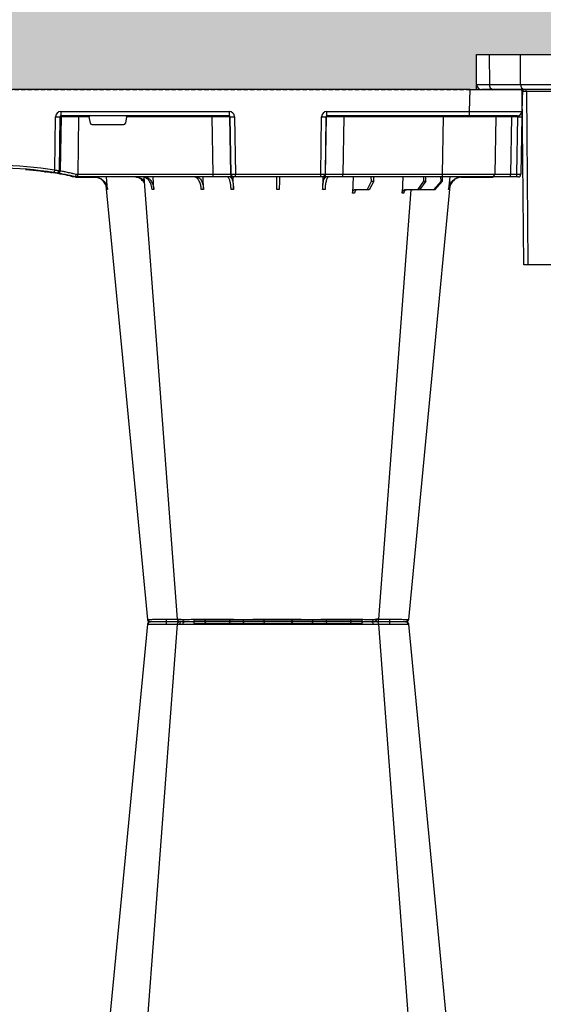
# Model space of a CAD drawing. Units: millimetres. Extents: x 1833 to 20135, y 7678 to 18012.
# Drawn here: x 14924 to 15224, y 8738 to 9302 of the extents above; entities that cross this region are included whole.
import ezdxf

# ---------------------------------------------------------------- set-up
doc = ezdxf.new("R2010")
doc.units = ezdxf.units.MM
doc.linetypes.add('HIDDEN', pattern=[0.375, 0.25, -0.125])
for name, color, linetype in [('Access', 7, 'Continuous'), ('ACO STORM-BRIXX', 7, 'Continuous'), ('Hatching', 7, 'Continuous'), ('MEBRANE LAYER', 5, 'HIDDEN')]:
    doc.layers.add(name, color=color, linetype=linetype)

# ---------------------------------------------------------------- blocks, each defined once
blk = doc.blocks.new('ACO - 1014493 - FRONT')
at = {"layer": 'Access'}
for p, q in [((0.15, 103.4), (0, 120.5)), ((0, 120.5), (652.71, 120.5)), ((7.35, 120.5), (7.5, 103.4)), ((25.34, 103.4), (25.28, 120.5)), ((7.5, 103.4), (25.34, 103.4)), ((649.55, 100.42), (3.16, 100.42)), ((27.16, 0), (26.29, 99.42)), ((64, 99.42), (28.65, 99.42)), ((28.65, 99.42), (29.51, 0)), ((625.55, 0), (27.16, 0))]:
    blk.add_line(p, q, dxfattribs=at)
for centre, radius, start, end in [((3.16, 103.43), 3.01, 180.5, 270), ((10.16, 103.04), 2.68, 172.3243, 258.6762), ((28, 103.04), 2.68, 172.3243, 258.6762), ((25.29, 99.41), 1, 0.5, 90), ((27.76, 99.54), 0.893, 352.3229, 78.6768)]:
    blk.add_arc(centre, radius, start, end, dxfattribs=at)
for centre, major_axis, ratio, start_param, end_param in [((25.25, 103.43), (25.1, 0.03), 0.000434, 3.141596, 3.926963), ((43.1, 103.43), (25.1, 0.01), 0.001047, 3.926994, 4.712361), ((34.33, 99.41), (8.03, -0.01), 0.000452, 2.35623, 3.141597)]:
    blk.add_ellipse(centre, major_axis=major_axis, ratio=ratio, start_param=start_param, end_param=end_param, dxfattribs=at)
blk = doc.blocks.new('StormBrixx Half')
at = {"layer": 'ACO STORM-BRIXX', "color": 0}
for p, q in [((92.24, 306.16), (188.16, 306.16)), ((196.48, 305), (196.48, 305)), ((412.24, 306.16), (508.16, 306.16)), ((516.48, 305), (516.48, 305)), ((516.48, 305), (516.48, 305)), ((65.7, 303.65), (65.43, 303.64)), ((403.77, 303.63), (404.69, 303.62)), ((517.84, 303.61), (517.82, 303.61)), ((534.7, 303.65), (534.97, 303.64)), ((41.82, 50), (42.48, 57.22)), ((46.05, 52.5), (50.41, 57.5)), ((51.11, 57.5), (46.81, 52.5)), ((50.41, 57.5), (51.11, 57.5)), ((51.11, 57.5), (59.11, 57.5)), ((55.53, 52.5), (59.11, 57.5)), ((60.1, 57.5), (56.61, 52.5)), ((59.11, 57.5), (60.1, 57.5)), ((60.1, 57.5), (67.76, 57.5)), ((68.6, 50), (69.15, 59.3)), ((85.4, 52.5), (87.96, 57.5)), ((89.17, 57.5), (86.72, 52.5)), ((87.96, 57.5), (89.17, 57.5)), ((89.17, 57.5), (96.53, 57.5)), ((97.2, 50), (97.51, 59.33)), ((114.56, 50), (114.65, 57.22)), ((165.75, 57.22), (165.85, 49.95)), ((182.96, 57.31), (183.19, 50)), ((211.37, 57.22), (211.8, 50)), ((237.92, 57.22), (238.58, 50)), ((46.05, 52.5), (46.03, 50)), ((46.81, 52.5), (46.05, 52.5)), ((46.81, 52.5), (46.83, 50)), ((55.53, 52.5), (55.51, 50)), ((56.61, 52.5), (55.53, 52.5)), ((56.61, 52.5), (56.63, 50)), ((85.4, 52.5), (85.37, 50)), ((86.72, 52.5), (85.4, 52.5)), ((86.72, 52.5), (86.75, 50)), ((0.47, 15.49), (1.05, 48.53)), ((2.55, 50), (3.46, 50)), ((3.33, 48.53), (2.75, 15.49)), ((6.92, 48.53), (3.33, 48.53)), ((3.46, 50), (7.05, 50)), ((6.34, 15.49), (6.92, 48.53)), ((7.05, 50), (17.55, 50)), ((15.47, 15.49), (16.05, 48.53)), ((35.53, 50.2), (17.55, 50.2)), ((17.55, 50.1), (17.55, 50.2)), ((17.55, 50.1), (24.14, 50.1)), ((17.55, 50), (46.04, 50)), ((25.2, 50.1), (34.97, 50.1)), ((46.04, 48.53), (45.47, 15.49)), ((46.04, 50), (103, 50)), ((46.04, 50), (46.04, 48.53)), ((103, 48.53), (46.04, 48.53)), ((102.47, 15.49), (103, 48.53)), ((103, 50), (114.46, 50)), ((103, 50), (103, 48.53)), ((112.96, 48.53), (112.43, 15.49)), ((112.75, 15.49), (113.28, 48.53)), ((113.28, 48.53), (112.96, 48.53)), ((114.46, 50), (114.77, 50)), ((114.77, 50), (115.77, 50)), ((115.77, 48.53), (115.24, 15.49)), ((115.77, 50), (164.63, 50)), ((115.77, 50), (115.77, 48.53)), ((164.63, 48.53), (115.77, 48.53)), ((164.63, 50), (165.63, 50)), ((164.63, 50), (164.63, 48.53)), ((165.16, 15.49), (164.63, 48.53)), ((165.63, 50), (165.94, 50)), ((165.94, 50), (177.4, 50)), ((167.12, 48.53), (167.65, 15.49)), ((167.44, 48.53), (167.12, 48.53)), ((167.97, 15.49), (167.44, 48.53)), ((177.4, 50), (255.02, 50)), ((177.4, 50), (177.4, 48.53)), ((177.4, 48.53), (177.93, 15.49)), ((255.02, 48.53), (177.4, 48.53)), ((255.08, 50.2), (244.87, 50.2)), ((251.41, 50.1), (248.57, 50.1)), ((254.54, 15.49), (255.02, 48.53)), ((255.02, 50), (256.2, 50)), ((255.02, 50), (255.02, 48.53)), ((255.08, 50.1), (255.08, 50.2)), ((256.2, 50), (256.2, 50)), ((259.06, 49.57), (257.31, 49.95)), ((264.84, 46.45), (264.38, 15.49)), ((265.21, 15.49), (265.66, 46.31)), ((268.12, 46.15), (267.67, 15.49)), ((269.92, 47.41), (269.71, 47.4)), ((270.5, 47.56), (270, 47.46)), ((273.97, 47.07), (273.16, 47.02)), ((281.23, 46.04), (281.87, 46.16)), ((283.14, 46.04), (283.14, 46.05)), ((284.82, 45.91), (285.02, 45.89)), ((226.98, 15.49), (227.63, 19.17)), ((246.79, 20), (228.61, 20)), ((247.77, 19.17), (248.42, 15.49)), ((0.2, 0), (0.42, 12.54)), ((2.75, 15.49), (6.34, 15.49)), ((2.92, 15), (30.41, 15)), ((30.41, 12.54), (30.2, 0)), ((30.41, 15), (112.23, 15)), ((30.41, 15), (30.41, 12.54)), ((112.23, 12.54), (30.41, 12.54)), ((45.47, 15.49), (45.47, 15)), ((45.47, 15.49), (102.47, 15.49)), ((102.47, 15.49), (102.47, 15)), ((112.23, 15), (112.23, 12.54)), ((112.43, 15.49), (112.75, 15.49)), ((167.65, 15.49), (167.97, 15.49)), ((168.17, 15), (264.63, 15)), ((168.17, 12.54), (168.17, 15)), ((264.63, 12.54), (168.17, 12.54)), ((177.93, 15.49), (177.93, 15)), ((177.93, 15.49), (226.98, 15.49)), ((248.42, 15.49), (254.54, 15.49)), ((254.54, 15.49), (254.54, 15)), ((264.38, 15.49), (265.21, 15.49)), ((264.63, 12.54), (264.63, 15)), ((30.2, 0), (0.2, 0)), ((30.2, 0), (292.37, 0))]:
    blk.add_line(p, q, dxfattribs=at)
at = {"layer": 'ACO STORM-BRIXX', "color": 0, "flags": 128}
for points in [[(98.03, 305), (98.16, 304.97), (98.29, 304.89), (98.4, 304.76), (98.51, 304.58), (98.59, 304.37), (98.66, 304.12), (98.7, 303.85), (98.72, 303.57)], [(182.37, 305), (182.24, 304.97), (182.11, 304.89), (182, 304.76), (181.89, 304.58), (181.81, 304.37), (181.74, 304.12), (181.7, 303.85), (181.68, 303.57)], [(418.03, 305), (418.16, 304.97), (418.29, 304.89), (418.4, 304.76), (418.51, 304.58), (418.59, 304.37), (418.66, 304.12), (418.7, 303.85), (418.72, 303.57)], [(502.37, 305), (502.24, 304.97), (502.11, 304.89), (502, 304.76), (501.89, 304.58), (501.81, 304.37), (501.74, 304.12), (501.7, 303.85), (501.68, 303.57)], [(65.32, 303.65), (50.98, 153.75), (41.55, 55.22)], [(82.43, 303.62), (71.14, 153.75), (63.9, 57.5)], [(82.58, 303.61), (82.71, 303.59), (83.72, 303.56), (83.72, 303.56), (83.72, 303.56)], [(217.06, 50.19), (209.26, 153.75), (197.97, 303.61)], [(238.87, 55.03), (229.42, 153.75), (215.08, 303.65)], [(385.32, 303.65), (370.98, 153.75), (361.53, 55.03)], [(402.43, 303.61), (391.14, 153.75), (383.34, 50.19)], [(536.5, 57.5), (529.26, 153.75), (517.97, 303.62)], [(558.85, 55.22), (549.42, 153.75), (535.08, 303.65)], [(16.99, 50), (17.24, 50.07), (17.55, 50.1)], [(255.08, 50.1), (255.36, 50.1), (255.38, 50.1)], [(267.53, 47.84), (269.41, 47.53), (270.61, 47.35)], [(0.42, 12.54), (0.42, 12.6), (0.42, 12.77), (0.43, 13.04), (0.43, 13.4), (0.44, 13.85), (0.45, 14.36), (0.46, 14.91), (0.47, 15.49)]]:
    blk.add_lwpolyline(points, dxfattribs=at)
at = {"layer": 'ACO STORM-BRIXX', "color": 0}
for centre, radius, start, end in [((66.81, 303.5), 1.5, 89.9992, 173.6572), ((66.81, 303.5), 1.5, 89.9994, 173.6468), ((66.81, 303.5), 1.5, 90.0002, 173.6324), ((67.16, 303.53), 1.47, 90.8829, 175.4797), ((84.03, 303.91), 7.98, 172.1733, 182.4972), ((83.92, 303.5), 1.5, 90.0003, 174.5387), ((85.18, 303.59), 1.41, 93.4269, 180.9255), ((86.94, 303.73), 1.29, 100.3061, 183.7806), ((91.04, 306.2), 1.2, 270, 358), ((113.56, 303.5), 1.5, 90.0274, 177.5451), ((121.8, 303.93), 1.59, 137.7628, 190.3671), ((131.11, 303.62), 1.39, 357.7356, 84.9753), ((149.29, 303.62), 1.39, 95.0247, 182.2644), ((158.6, 303.93), 1.59, 349.6325, 42.2387), ((166.84, 303.5), 1.5, 2.4544, 89.9732), ((189.36, 306.2), 1.2, 182, 270), ((193.46, 303.73), 1.29, 356.2187, 79.6946), ((196.48, 303.5), 1.5, 4.5385, 90.0271), ((196.36, 303.91), 7.99, 357.5046, 7.8249), ((213.24, 303.53), 1.47, 4.52, 89.1177), ((213.59, 303.5), 1.5, 6.0995, 89.9995), ((213.59, 303.5), 1.5, 6.0915, 89.9998), ((213.59, 303.5), 1.5, 6.1096, 90.0001), ((386.81, 303.5), 1.5, 90, 173.6465), ((386.81, 303.5), 1.5, 89.9996, 173.6571), ((386.81, 303.5), 1.5, 90.0004, 173.6325), ((387.16, 303.53), 1.47, 90.8823, 175.48), ((404.04, 303.91), 7.99, 172.1751, 182.4954), ((403.92, 303.5), 1.5, 90.0002, 175.3559), ((405.18, 303.59), 1.41, 93.4273, 180.9252), ((406.94, 303.73), 1.29, 100.3054, 183.7813), ((411.04, 306.2), 1.2, 270, 358), ((433.56, 303.5), 1.5, 90.0268, 177.5456), ((441.8, 303.93), 1.59, 137.7613, 190.3675), ((451.11, 303.62), 1.39, 357.7356, 84.9753), ((469.29, 303.62), 1.39, 95.0247, 182.2644), ((478.6, 303.93), 1.59, 349.6329, 42.2372), ((486.84, 303.5), 1.5, 2.4549, 89.9726), ((509.36, 306.2), 1.2, 182, 270), ((513.46, 303.73), 1.29, 356.2194, 79.6939), ((516.48, 303.5), 1.5, 5.131, 89.9998), ((516.37, 303.91), 7.98, 357.5028, 7.8267), ((533.24, 303.53), 1.47, 4.5203, 89.1171), ((533.59, 303.5), 1.5, 6.0918, 89.9998), ((533.59, 303.5), 1.5, 6.0997, 89.9997), ((533.59, 303.5), 1.5, 6.1091, 90.0005), ((2.55, 48.5), 1.5, 90, 179), ((7.63, 48.89), 4.32, 165.0646, 184.7988), ((11.22, 48.89), 4.32, 165.0646, 184.7988), ((17.55, 48.5), 1.5, 90, 179), ((17.55, 48.5), 1.7, 90, 118.0725), ((114.46, 48.5), 1.5, 90.1075, 179.1109), ((114.77, 48.5), 1.5, 90.1075, 179.1109), ((165.63, 48.5), 1.5, 0.8882, 89.8934), ((165.94, 48.5), 1.5, 0.8885, 89.8931), ((255.08, 40), 10.2, 83.559, 90), ((300.2, 241.1), 195.9, 257.9965, 261.289), ((266.33, 46.43), 1.49, 80.6694, 179.1917), ((298.72, 241.13), 197.6, 260.1257, 260.3675), ((267.15, 46.29), 1.49, 80.908, 179.198), ((300.2, 241.1), 196.1, 260.1257, 260.3675), ((395.67, 25.53), 129.2, 170.1643, 170.818), ((300.2, 241.13), 197.6, 260.6563, 279.3437), ((300.2, 241.1), 196.1, 260.6563, 279.3437), ((300.2, 241.1), 195.8, 261.2768, 261.4259), ((300.2, 241.1), 195.8, 261.4259, 262.3008), ((300.2, 241.1), 195.8, 264.6285, 265.4979), ((2.92, 12.5), 2.5, 90, 179), ((1.61, -19.06), 34.57, 88.1085, 91.8915), ((4.91, 15.37), 1.44, 345.0654, 4.798), ((14.97, 15.5), 0.5, 270, 359), ((111.94, 15.5), 0.499, 270.1063, 359.1134), ((113.99, -27.84), 43.35, 88.3543, 91.6457), ((166.41, -27.84), 43.35, 88.3543, 91.6457), ((168.47, 15.5), 0.499, 180.8901, 269.892), ((263.89, 15.5), 0.496, 270.4319, 359.4455), ((266.44, -35.69), 51.2, 88.6225, 91.3775)]:
    blk.add_arc(centre, radius, start, end, dxfattribs=at)
for centre, major_axis, ratio, start_param, end_param in [((3.55, 48.5), (2.5, -0.03), 0.009594, 1.658275, 3.141526), ((6.05, 48.5), (10, 0.03), 0.002398, 6.283137, 7.766388), ((46.05, 48.5), (30, -0.03), 0.000872, 1.571086, 3.141578), ((103, 48.5), (10, 0.02), 0.002617, 0.087218, 1.570469), ((115.77, 48.5), (2.5, -0.02), 0.01047, 1.571008, 3.054259), ((164.63, 48.5), (2.5, 0.02), 0.01047, 0.087333, 1.570584), ((177.4, 48.5), (10, -0.02), 0.002617, 1.571124, 3.054374), ((255.02, 48.5), (10, 0.02), 0.002617, 1.482666, 1.570497), ((228.62, 19), (0.986, -0.189), 0.995902, 1.761339, 3.157602), ((246.78, 19), (0.986, 0.189), 0.995902, 6.267176, 7.663439), ((30.42, 12.5), (30, -0.04), 0.001454, 1.571078, 3.141569), ((2.97, 15.5), (0.064, 0.499), 0.429975, 1.643608, 3.196951), ((5.47, 15.5), (10, -0.01), 0.000799, 4.799921, 6.283172), ((45.48, 15.5), (30, 0.01), 0.000291, 3.141587, 4.712079), ((102.47, 15.5), (10, -0.01), 0.000872, 4.712655, 6.195906), ((112.23, 15.54), (2.96, -0.57), 0.995902, 4.902931, 6.456274), ((112.23, 15.5), (0.518, -0.055), 0.958814, 4.822165, 6.375508), ((168.17, 15.54), (2.96, 0.57), 0.995902, 2.968504, 4.521847), ((168.17, 15.5), (0.518, 0.055), 0.958814, 3.04927, 4.602613), ((177.93, 15.5), (10, 0.01), 0.000872, 3.228872, 4.712123), ((227.03, 15.5), (0.089, 0.5), 0.084812, 1.603372, 3.156715), ((248.37, 15.5), (-0.089, 0.5), 0.084812, 3.12647, 4.679813), ((254.53, 15.5), (10, -0.01), 0.000872, 4.712632, 6.10864), ((264.62, 15.54), (3.03, -0.3), 0.984511, 4.811616, 6.364959), ((264.62, 15.5), (0.584, -0.029), 0.854987, 4.77122, 6.324563)]:
    blk.add_ellipse(centre, major_axis=major_axis, ratio=ratio, start_param=start_param, end_param=end_param, dxfattribs=at)
for points, knots in [([(67.14, 305), (67.32, 305), (67.84, 305), (69.52, 305), (71.89, 305), (74.2, 305), (75.48, 305), (76.13, 305)], [0, 0, 0, 0, 0.144538, 0.40644, 0.684229, 0.841954, 1, 1, 1, 1]), ([(76.13, 305), (77.15, 305), (79.36, 305), (82.07, 305), (83.25, 305), (83.69, 305)], [0, 0, 0, 0, 0.354442, 0.761788, 1, 1, 1, 1]), ([(84.04, 305), (84.01, 305), (83.88, 305), (84.71, 305), (86.05, 305), (86.71, 305)], [0, 0, 0, 0, 0.139689, 0.569846, 1, 1, 1, 1]), ([(86.71, 305), (87.15, 305), (88.39, 305), (91, 305), (93.88, 305), (96.27, 305), (97.44, 305), (98.03, 305)], [0, 0, 0, 0, 0.144538, 0.406441, 0.684229, 0.841954, 1, 1, 1, 1]), ([(98.03, 305), (98.99, 305), (101.06, 305), (104.57, 305), (108.02, 305), (110.91, 305), (112.58, 305), (113.37, 305), (113.5, 305), (113.56, 305)], [0, 0, 0, 0, 0.146255, 0.314338, 0.482174, 0.650338, 0.818576, 0.909288, 1, 1, 1, 1]), ([(113.56, 305), (113.65, 305), (113.85, 305), (115.28, 305), (117.6, 305), (119.61, 305), (120.62, 305)], [0, 0, 0, 0, 0.213315, 0.475505, 0.737753, 1, 1, 1, 1]), ([(120.62, 305), (121.2, 305), (122.82, 305), (125.66, 305), (128.29, 305), (130.12, 305), (130.86, 305), (131.23, 305)], [0, 0, 0, 0, 0.1445376, 0.40644, 0.6842267, 0.8419548, 1, 1, 1, 1]), ([(131.23, 305), (131.72, 305), (132.28, 305), (133.26, 305), (133.61, 305), (134.33, 305), (134.7, 305), (135.48, 305), (135.88, 305), (136.72, 305), (137.14, 305), (138, 305), (138.43, 305), (139.31, 305), (139.76, 305), (141.1, 305), (141.98, 305), (143.27, 305), (143.7, 305), (144.53, 305), (144.93, 305), (145.7, 305), (146.08, 305), (146.8, 305), (147.15, 305), (148.12, 305), (148.68, 305), (149.17, 305)], [0, 0, 0, 0, 0.125, 0.125, 0.1875, 0.1875, 0.25, 0.25, 0.3125, 0.3125, 0.375, 0.375, 0.4375, 0.4375, 0.5, 0.5, 0.625, 0.625, 0.6875, 0.6875, 0.75, 0.75, 0.8125, 0.8125, 0.875, 0.875, 1, 1, 1, 1]), ([(149.17, 305), (149.68, 305), (150.82, 305), (153.42, 305), (156.59, 305), (158.71, 305), (159.78, 305)], [0, 0, 0, 0, 0.21331, 0.475503, 0.737752, 1, 1, 1, 1]), ([(159.78, 305), (160.34, 305), (161.91, 305), (164.22, 305), (165.88, 305), (166.66, 305), (166.78, 305), (166.84, 305)], [0, 0, 0, 0, 0.144537, 0.406439, 0.684232, 0.841956, 1, 1, 1, 1]), ([(166.84, 305), (166.98, 305), (167.27, 305), (169.02, 305), (171.72, 305), (175.09, 305), (178.16, 305), (180.61, 305), (181.78, 305), (182.37, 305)], [0, 0, 0, 0, 0.146255, 0.31434, 0.482176, 0.650339, 0.818576, 0.909288, 1, 1, 1, 1]), ([(182.37, 305), (183.17, 305), (184.95, 305), (188.02, 305), (191.19, 305), (192.85, 305), (193.69, 305)], [0, 0, 0, 0, 0.213311, 0.475504, 0.737753, 1, 1, 1, 1]), ([(193.69, 305), (194.08, 305), (195.17, 305), (196.31, 305), (196.34, 305), (196.36, 305)], [0, 0, 0, 0, 0.236281, 0.66443, 1, 1, 1, 1]), ([(196.78, 305), (197.02, 305), (197.95, 305), (200.01, 305), (202.35, 305), (203.63, 305), (204.27, 305)], [0, 0, 0, 0, 0.143204, 0.555446, 0.777723, 1, 1, 1, 1]), ([(204.27, 305), (205.14, 305), (207.08, 305), (209.8, 305), (212.13, 305), (212.88, 305), (213.26, 305)], [0, 0, 0, 0, 0.213311, 0.475504, 0.737752, 1, 1, 1, 1]), ([(396.13, 305), (395.26, 305), (393.32, 305), (390.6, 305), (388.27, 305), (387.52, 305), (387.14, 305)], [0, 0, 0, 0, 0.213311, 0.475504, 0.737752, 1, 1, 1, 1]), ([(403.67, 305), (403.42, 305), (402.47, 305), (400.39, 305), (398.05, 305), (396.77, 305), (396.13, 305)], [0, 0, 0, 0, 0.150626, 0.559297, 0.779648, 1, 1, 1, 1]), ([(406.71, 305), (406.32, 305), (405.23, 305), (404.09, 305), (404.06, 305), (404.04, 305)], [0, 0, 0, 0, 0.236281, 0.66443, 1, 1, 1, 1]), ([(418.03, 305), (417.23, 305), (415.45, 305), (412.38, 305), (409.21, 305), (407.55, 305), (406.71, 305)], [0, 0, 0, 0, 0.213311, 0.475504, 0.737753, 1, 1, 1, 1]), ([(433.56, 305), (433.42, 305), (433.13, 305), (431.38, 305), (428.68, 305), (425.31, 305), (422.24, 305), (419.79, 305), (418.62, 305), (418.03, 305)], [0, 0, 0, 0, 0.146255, 0.31434, 0.482176, 0.650339, 0.818576, 0.909288, 1, 1, 1, 1]), ([(440.62, 305), (440.06, 305), (438.49, 305), (436.18, 305), (434.52, 305), (433.74, 305), (433.62, 305), (433.56, 305)], [0, 0, 0, 0, 0.144537, 0.406439, 0.684232, 0.841956, 1, 1, 1, 1]), ([(451.23, 305), (450.72, 305), (449.58, 305), (446.98, 305), (443.81, 305), (441.69, 305), (440.62, 305)], [0, 0, 0, 0, 0.21331, 0.475503, 0.737752, 1, 1, 1, 1]), ([(469.17, 305), (468.68, 305), (468.12, 305), (467.14, 305), (466.79, 305), (466.07, 305), (465.7, 305), (464.92, 305), (464.52, 305), (463.68, 305), (463.26, 305), (462.4, 305), (461.97, 305), (461.09, 305), (460.64, 305), (459.3, 305), (458.42, 305), (457.13, 305), (456.7, 305), (455.87, 305), (455.47, 305), (454.7, 305), (454.32, 305), (453.6, 305), (453.25, 305), (452.28, 305), (451.72, 305), (451.23, 305)], [0, 0, 0, 0, 0.125, 0.125, 0.1875, 0.1875, 0.25, 0.25, 0.3125, 0.3125, 0.375, 0.375, 0.4375, 0.4375, 0.5, 0.5, 0.625, 0.625, 0.6875, 0.6875, 0.75, 0.75, 0.8125, 0.8125, 0.875, 0.875, 1, 1, 1, 1]), ([(479.78, 305), (479.2, 305), (477.58, 305), (474.74, 305), (472.11, 305), (470.28, 305), (469.54, 305), (469.17, 305)], [0, 0, 0, 0, 0.1445376, 0.40644, 0.6842267, 0.8419548, 1, 1, 1, 1]), ([(486.84, 305), (486.75, 305), (486.55, 305), (485.12, 305), (482.8, 305), (480.79, 305), (479.78, 305)], [0, 0, 0, 0, 0.213315, 0.475505, 0.737753, 1, 1, 1, 1]), ([(502.37, 305), (501.41, 305), (499.34, 305), (495.83, 305), (492.38, 305), (489.49, 305), (487.82, 305), (487.03, 305), (486.9, 305), (486.84, 305)], [0, 0, 0, 0, 0.146255, 0.314338, 0.482174, 0.650338, 0.818576, 0.909288, 1, 1, 1, 1]), ([(513.69, 305), (513.25, 305), (512.01, 305), (509.4, 305), (506.52, 305), (504.13, 305), (502.96, 305), (502.37, 305)], [0, 0, 0, 0, 0.144538, 0.406441, 0.684229, 0.841954, 1, 1, 1, 1]), ([(516.36, 305), (516.39, 305), (516.52, 305), (515.69, 305), (514.35, 305), (513.69, 305)], [0, 0, 0, 0, 0.139689, 0.569846, 1, 1, 1, 1]), ([(524.27, 305), (523.25, 305), (521.04, 305), (518.33, 305), (517.15, 305), (516.71, 305)], [0, 0, 0, 0, 0.354442, 0.761788, 1, 1, 1, 1]), ([(533.26, 305), (533.08, 305), (532.56, 305), (530.88, 305), (528.51, 305), (526.2, 305), (524.92, 305), (524.27, 305)], [0, 0, 0, 0, 0.144538, 0.40644, 0.684229, 0.841954, 1, 1, 1, 1]), ([(75.96, 303.56), (75.96, 303.56), (75.25, 303.56), (73.81, 303.59), (71.82, 303.6), (70.02, 303.62), (68.07, 303.64), (66.51, 303.65), (65.91, 303.65), (65.7, 303.65)], [0, 0, 0, 0, 0.000004, 0.151667, 0.309388, 0.447672, 0.590482, 0.854376, 1, 1, 1, 1]), ([(76.06, 303.57), (76.03, 303.56), (76, 303.56), (75.96, 303.56), (75.96, 303.56)], [0, 0, 0, 0, 0.999376, 1, 1, 1, 1]), ([(82.55, 303.63), (82.18, 303.62), (81.16, 303.62), (78.84, 303.6), (76.94, 303.58), (76.06, 303.57)], [0, 0, 0, 0, 0.237239, 0.645148, 1, 1, 1, 1]), ([(85.66, 303.65), (84.88, 303.65), (83.33, 303.64), (82.36, 303.63), (82.53, 303.61), (82.58, 303.61)], [0, 0, 0, 0, 0.417129, 0.834315, 1, 1, 1, 1]), ([(84.67, 303.61), (84.69, 303.61), (84.72, 303.63), (84.1, 303.63), (83.77, 303.63)], [0, 0, 0, 0, 0.471464, 1, 1, 1, 1]), ([(98.64, 303.56), (98.64, 303.56), (97.91, 303.56), (96.69, 303.59), (94.56, 303.6), (92.53, 303.62), (90.01, 303.64), (87.6, 303.65), (86.17, 303.65), (85.66, 303.65)], [0, 0, 0, 0, 0.000004, 0.154687, 0.309372, 0.449917, 0.590462, 0.854369, 1, 1, 1, 1]), ([(98.72, 303.57), (98.69, 303.56), (98.66, 303.56), (98.64, 303.56), (98.64, 303.56)], [0, 0, 0, 0, 0.999118, 1, 1, 1, 1]), ([(112.06, 303.57), (111.9, 303.58), (111.58, 303.6), (109.77, 303.63), (107.31, 303.63), (104.34, 303.62), (101.33, 303.6), (99.55, 303.58), (98.72, 303.57)], [0, 0, 0, 0, 0.180821, 0.349194, 0.517457, 0.685431, 0.853656, 1, 1, 1, 1]), ([(112.07, 303.56), (112.07, 303.56), (112.07, 303.56), (112.07, 303.56), (112.06, 303.57)], [0, 0, 0, 0, 0.000624, 1, 1, 1, 1]), ([(120.24, 303.65), (119.07, 303.65), (116.74, 303.64), (114.04, 303.62), (112.49, 303.6), (112.07, 303.56), (112.07, 303.56), (112.07, 303.56)], [0, 0, 0, 0, 0.2645701, 0.5291776, 0.7937831, 0.9999957, 1, 1, 1, 1]), ([(132.45, 303.56), (132.45, 303.56), (131.72, 303.56), (131.33, 303.59), (129.54, 303.6), (127.82, 303.62), (125.4, 303.64), (122.78, 303.65), (120.9, 303.65), (120.24, 303.65)], [0, 0, 0, 0, 0.000002, 0.154688, 0.309372, 0.449917, 0.590462, 0.854369, 1, 1, 1, 1]), ([(132.5, 303.57), (132.48, 303.56), (132.46, 303.56), (132.45, 303.56), (132.45, 303.56)], [0, 0, 0, 0, 0.999303, 1, 1, 1, 1]), ([(147.9, 303.57), (147.49, 303.57), (147, 303.58), (146.17, 303.6), (145.88, 303.6), (145.25, 303.61), (144.93, 303.61), (144.26, 303.61), (143.92, 303.62), (143.21, 303.62), (142.84, 303.62), (141.73, 303.63), (140.97, 303.63), (139.82, 303.63), (139.44, 303.63), (138.68, 303.63), (138.31, 303.63), (137.57, 303.62), (137.21, 303.62), (136.49, 303.62), (136.14, 303.61), (135.48, 303.61), (135.16, 303.61), (134.54, 303.6), (134.24, 303.6), (133.4, 303.58), (132.91, 303.57), (132.5, 303.57)], [0, 0, 0, 0, 0.125, 0.125, 0.1875, 0.1875, 0.25, 0.25, 0.3125, 0.3125, 0.375, 0.375, 0.5, 0.5, 0.5625, 0.5625, 0.625, 0.625, 0.6875, 0.6875, 0.75, 0.75, 0.8125, 0.8125, 0.875, 0.875, 1, 1, 1, 1]), ([(147.95, 303.56), (147.95, 303.56), (147.94, 303.56), (147.92, 303.56), (147.9, 303.57)], [0, 0, 0, 0, 0.000779, 1, 1, 1, 1]), ([(160.16, 303.65), (158.93, 303.65), (156.46, 303.64), (152.88, 303.62), (149.61, 303.6), (148.92, 303.56), (147.95, 303.56), (147.95, 303.56)], [0, 0, 0, 0, 0.26457, 0.529179, 0.793783, 0.999998, 1, 1, 1, 1]), ([(168.33, 303.56), (168.33, 303.56), (168.16, 303.56), (168.18, 303.59), (167.41, 303.6), (166.42, 303.62), (164.77, 303.64), (162.63, 303.65), (160.81, 303.65), (160.16, 303.65)], [0, 0, 0, 0, 0.000004, 0.154689, 0.309372, 0.449917, 0.590464, 0.854369, 1, 1, 1, 1]), ([(168.34, 303.57), (168.33, 303.56), (168.33, 303.56), (168.33, 303.56), (168.33, 303.56)], [0, 0, 0, 0, 0.999376, 1, 1, 1, 1]), ([(181.68, 303.57), (180.64, 303.58), (178.65, 303.6), (175.41, 303.63), (172.52, 303.63), (170.2, 303.62), (168.7, 303.6), (168.45, 303.58), (168.34, 303.57)], [0, 0, 0, 0, 0.180822, 0.349195, 0.517458, 0.685432, 0.853654, 1, 1, 1, 1]), ([(181.76, 303.56), (181.76, 303.56), (181.74, 303.56), (181.71, 303.56), (181.68, 303.57)], [0, 0, 0, 0, 0.000829, 1, 1, 1, 1]), ([(194.74, 303.65), (193.78, 303.65), (191.85, 303.64), (188.2, 303.62), (184.63, 303.6), (182.73, 303.56), (181.76, 303.56), (181.76, 303.56)], [0, 0, 0, 0, 0.264569, 0.529179, 0.793783, 0.999996, 1, 1, 1, 1]), ([(197.93, 303.61), (197.94, 303.61), (197.97, 303.62), (197.53, 303.64), (196.48, 303.65), (195.2, 303.65), (194.74, 303.65)], [0, 0, 0, 0, 0.117595, 0.345753, 0.767351, 1, 1, 1, 1]), ([(204.34, 303.57), (203.24, 303.58), (201.11, 303.6), (198.44, 303.63), (196.47, 303.63), (195.96, 303.62), (195.71, 303.62)], [0, 0, 0, 0, 0.263808, 0.509454, 0.754938, 1, 1, 1, 1]), ([(204.44, 303.56), (204.44, 303.56), (204.4, 303.56), (204.37, 303.56), (204.34, 303.57)], [0, 0, 0, 0, 0.000624, 1, 1, 1, 1]), ([(214.7, 303.65), (214.27, 303.65), (213.39, 303.64), (210.7, 303.62), (207.59, 303.6), (205.4, 303.56), (204.44, 303.56), (204.44, 303.56)], [0, 0, 0, 0, 0.264568, 0.529178, 0.793782, 0.999996, 1, 1, 1, 1]), ([(214.97, 303.64), (215.01, 303.64), (215.13, 303.65), (214.88, 303.65), (214.7, 303.65)], [0, 0, 0, 0, 0.291765, 1, 1, 1, 1]), ([(385.43, 303.64), (385.39, 303.64), (385.27, 303.65), (385.52, 303.65), (385.7, 303.65)], [0, 0, 0, 0, 0.291765, 1, 1, 1, 1]), ([(385.7, 303.65), (386.13, 303.65), (387.01, 303.64), (389.7, 303.62), (392.81, 303.6), (395, 303.56), (395.96, 303.56), (395.96, 303.56)], [0, 0, 0, 0, 0.264568, 0.529178, 0.793782, 0.999996, 1, 1, 1, 1]), ([(395.96, 303.56), (395.96, 303.56), (396, 303.56), (396.03, 303.56), (396.06, 303.57)], [0, 0, 0, 0, 0.000624, 1, 1, 1, 1]), ([(396.06, 303.57), (397.15, 303.58), (399.25, 303.6), (401.47, 303.62), (402.25, 303.62), (402.44, 303.62)], [0, 0, 0, 0, 0.449775, 0.868586, 1, 1, 1, 1]), ([(402.47, 303.61), (402.46, 303.61), (402.43, 303.62), (402.87, 303.64), (403.92, 303.65), (405.2, 303.65), (405.66, 303.65)], [0, 0, 0, 0, 0.117595, 0.345753, 0.767351, 1, 1, 1, 1]), ([(405.66, 303.65), (406.62, 303.65), (408.55, 303.64), (412.2, 303.62), (415.77, 303.6), (417.67, 303.56), (418.64, 303.56), (418.64, 303.56)], [0, 0, 0, 0, 0.264569, 0.529179, 0.793783, 0.999996, 1, 1, 1, 1]), ([(418.64, 303.56), (418.64, 303.56), (418.66, 303.56), (418.69, 303.56), (418.72, 303.57)], [0, 0, 0, 0, 0.000829, 1, 1, 1, 1]), ([(418.72, 303.57), (419.76, 303.58), (421.75, 303.6), (424.99, 303.63), (427.88, 303.63), (430.2, 303.62), (431.7, 303.6), (431.95, 303.58), (432.06, 303.57)], [0, 0, 0, 0, 0.180822, 0.349195, 0.517458, 0.685432, 0.853654, 1, 1, 1, 1]), ([(432.06, 303.57), (432.07, 303.56), (432.07, 303.56), (432.07, 303.56), (432.07, 303.56)], [0, 0, 0, 0, 0.999376, 1, 1, 1, 1]), ([(432.07, 303.56), (432.07, 303.56), (432.24, 303.56), (432.22, 303.59), (432.99, 303.6), (433.98, 303.62), (435.63, 303.64), (437.77, 303.65), (439.59, 303.65), (440.24, 303.65)], [0, 0, 0, 0, 0.000004, 0.154689, 0.309372, 0.449917, 0.590464, 0.854369, 1, 1, 1, 1]), ([(440.24, 303.65), (441.47, 303.65), (443.94, 303.64), (447.52, 303.62), (450.79, 303.6), (451.48, 303.56), (452.45, 303.56), (452.45, 303.56)], [0, 0, 0, 0, 0.26457, 0.529179, 0.793783, 0.999998, 1, 1, 1, 1]), ([(452.45, 303.56), (452.45, 303.56), (452.46, 303.56), (452.48, 303.56), (452.5, 303.57)], [0, 0, 0, 0, 0.000779, 1, 1, 1, 1]), ([(452.5, 303.57), (452.91, 303.57), (453.4, 303.58), (454.23, 303.6), (454.52, 303.6), (455.15, 303.61), (455.47, 303.61), (456.14, 303.61), (456.48, 303.62), (457.19, 303.62), (457.56, 303.62), (458.67, 303.63), (459.43, 303.63), (460.58, 303.63), (460.96, 303.63), (461.72, 303.63), (462.09, 303.63), (462.83, 303.62), (463.19, 303.62), (463.91, 303.62), (464.26, 303.61), (464.92, 303.61), (465.24, 303.61), (465.86, 303.6), (466.16, 303.6), (467, 303.58), (467.49, 303.57), (467.9, 303.57)], [0, 0, 0, 0, 0.125, 0.125, 0.1875, 0.1875, 0.25, 0.25, 0.3125, 0.3125, 0.375, 0.375, 0.5, 0.5, 0.5625, 0.5625, 0.625, 0.625, 0.6875, 0.6875, 0.75, 0.75, 0.8125, 0.8125, 0.875, 0.875, 1, 1, 1, 1]), ([(467.9, 303.57), (467.92, 303.56), (467.94, 303.56), (467.95, 303.56), (467.95, 303.56)], [0, 0, 0, 0, 0.999303, 1, 1, 1, 1]), ([(467.95, 303.56), (467.95, 303.56), (468.68, 303.56), (469.07, 303.59), (470.86, 303.6), (472.58, 303.62), (475, 303.64), (477.62, 303.65), (479.5, 303.65), (480.16, 303.65)], [0, 0, 0, 0, 0.000002, 0.154688, 0.309372, 0.449917, 0.590462, 0.854369, 1, 1, 1, 1]), ([(480.16, 303.65), (481.33, 303.65), (483.66, 303.64), (486.36, 303.62), (487.91, 303.6), (488.33, 303.56), (488.33, 303.56), (488.33, 303.56)], [0, 0, 0, 0, 0.2645701, 0.5291776, 0.7937831, 0.9999957, 1, 1, 1, 1]), ([(488.33, 303.56), (488.33, 303.56), (488.33, 303.56), (488.33, 303.56), (488.34, 303.57)], [0, 0, 0, 0, 0.000624, 1, 1, 1, 1]), ([(488.34, 303.57), (488.5, 303.58), (488.82, 303.6), (490.63, 303.63), (493.09, 303.63), (496.06, 303.62), (499.07, 303.6), (500.85, 303.58), (501.68, 303.57)], [0, 0, 0, 0, 0.180821, 0.349194, 0.517457, 0.685431, 0.853656, 1, 1, 1, 1]), ([(501.68, 303.57), (501.71, 303.56), (501.74, 303.56), (501.76, 303.56), (501.76, 303.56)], [0, 0, 0, 0, 0.999118, 1, 1, 1, 1]), ([(501.76, 303.56), (501.76, 303.56), (502.49, 303.56), (503.71, 303.59), (505.84, 303.6), (507.87, 303.62), (510.39, 303.64), (512.8, 303.65), (514.23, 303.65), (514.74, 303.65)], [0, 0, 0, 0, 0.000004, 0.154687, 0.309372, 0.449917, 0.590462, 0.854369, 1, 1, 1, 1]), ([(514.74, 303.65), (515.52, 303.65), (517.06, 303.64), (518.02, 303.63), (517.87, 303.61), (517.84, 303.61)], [0, 0, 0, 0, 0.43004, 0.86014, 1, 1, 1, 1]), ([(515.73, 303.61), (515.73, 303.61), (515.72, 303.63), (516.87, 303.63), (518.92, 303.62), (521.54, 303.6), (523.45, 303.58), (524.34, 303.57)], [0, 0, 0, 0, 0.136308, 0.359612, 0.582532, 0.805785, 1, 1, 1, 1]), ([(524.34, 303.57), (524.37, 303.56), (524.4, 303.56), (524.44, 303.56), (524.44, 303.56)], [0, 0, 0, 0, 0.999376, 1, 1, 1, 1]), ([(524.44, 303.56), (524.44, 303.56), (525.15, 303.56), (526.59, 303.59), (528.58, 303.6), (530.38, 303.62), (532.33, 303.64), (533.89, 303.65), (534.49, 303.65), (534.7, 303.65)], [0, 0, 0, 0, 0.000004, 0.151667, 0.309388, 0.447672, 0.590482, 0.854376, 1, 1, 1, 1]), ([(34.4, 50), (35.27, 50.09), (37.01, 50.27), (39.33, 51.65), (41.09, 53.68), (41.91, 55.68), (42.07, 56.89), (42.12, 57.22)], [0, 0, 0, 0, 0.229117, 0.458237, 0.687273, 0.916121, 1, 1, 1, 1]), ([(42.48, 57.22), (42.31, 56.33), (41.98, 54.56), (40.44, 52.31), (38.32, 50.71), (36.32, 50.06), (35.13, 50.01), (34.81, 50)], [0, 0, 0, 0, 0.228698, 0.4573946, 0.6861607, 0.9151205, 1, 1, 1, 1]), ([(42.12, 57.22), (42.17, 57.22), (42.27, 57.22), (42.41, 57.22), (42.48, 57.22)], [0, 0, 0, 0, 0.499999, 1, 1, 1, 1]), ([(63.16, 57.5), (63.36, 57.51), (63.63, 57.53), (63.85, 57.68), (63.91, 57.72)], [0, 0, 0, 0, 0.750179, 1, 1, 1, 1]), ([(66.77, 57.5), (66.95, 57.5), (67.12, 57.55), (67.36, 57.68), (67.44, 57.73), (67.59, 57.86), (67.66, 57.94), (67.79, 58.1), (67.85, 58.19), (67.96, 58.38), (68.01, 58.49), (68.13, 58.82), (68.18, 59.06), (68.2, 59.3)], [0, 0, 0, 0, 0.25, 0.25, 0.375, 0.375, 0.5, 0.5, 0.625, 0.625, 0.75, 0.75, 1, 1, 1, 1]), ([(69.15, 59.3), (69.12, 59.08), (69.07, 58.64), (68.79, 58.08), (68.4, 57.68), (68.04, 57.51), (67.82, 57.5), (67.76, 57.5)], [0, 0, 0, 0, 0.228703, 0.457397, 0.686147, 0.915079, 1, 1, 1, 1]), ([(68.2, 59.3), (68.35, 59.3), (68.66, 59.3), (68.99, 59.3), (69.15, 59.3)], [0, 0, 0, 0, 0.4987845, 1, 1, 1, 1]), ([(95.32, 57.5), (95.43, 57.52), (95.66, 57.57), (95.96, 57.91), (96.2, 58.42), (96.31, 58.93), (96.33, 59.24), (96.34, 59.33)], [0, 0, 0, 0, 0.227966, 0.455953, 0.683642, 0.910807, 1, 1, 1, 1]), ([(97.51, 59.33), (97.5, 59.08), (97.47, 58.84), (97.39, 58.5), (97.36, 58.4), (97.29, 58.2), (97.25, 58.11), (97.16, 57.94), (97.11, 57.87), (97, 57.74), (96.95, 57.68), (96.78, 57.55), (96.65, 57.5), (96.53, 57.5)], [0, 0, 0, 0, 0.25, 0.25, 0.375, 0.375, 0.5, 0.5, 0.625, 0.625, 0.75, 0.75, 1, 1, 1, 1]), ([(111.14, 50), (111.37, 50.09), (111.84, 50.27), (112.48, 51.65), (112.97, 53.68), (113.21, 55.68), (113.27, 56.89), (113.29, 57.22)], [0, 0, 0, 0, 0.229118, 0.458237, 0.687272, 0.91612, 1, 1, 1, 1]), ([(114.65, 57.22), (114.61, 56.33), (114.54, 54.56), (114.16, 52.31), (113.61, 50.71), (113.08, 50.06), (112.76, 50.01), (112.68, 50)], [0, 0, 0, 0, 0.228697, 0.457393, 0.686158, 0.915119, 1, 1, 1, 1]), ([(113.29, 57.22), (113.51, 57.22), (113.96, 57.22), (114.42, 57.22), (114.65, 57.22)], [0, 0, 0, 0, 0.499999, 1, 1, 1, 1]), ([(139.4, 50), (139.4, 50), (139.4, 50.04), (139.4, 50.18), (139.41, 50.23), (139.41, 50.36), (139.41, 50.44), (139.41, 50.71), (139.41, 50.93), (139.42, 51.31), (139.42, 51.45), (139.43, 51.75), (139.43, 51.91), (139.43, 52.42), (139.44, 52.78), (139.45, 53.57), (139.45, 54), (139.47, 54.89), (139.47, 55.35), (139.48, 56.31), (139.49, 56.81), (139.5, 57.31)], [0, 0, 0, 0, 0.125, 0.125, 0.1875, 0.1875, 0.25, 0.25, 0.375, 0.375, 0.4375, 0.4375, 0.5, 0.5, 0.625, 0.625, 0.75, 0.75, 0.875, 0.875, 1, 1, 1, 1]), ([(140.9, 57.31), (140.91, 56.81), (140.91, 56.32), (140.92, 55.61), (140.93, 55.37), (140.93, 54.91), (140.94, 54.68), (140.95, 54), (140.95, 53.58), (140.96, 52.99), (140.96, 52.8), (140.97, 52.43), (140.97, 52.25), (140.97, 51.75), (140.98, 51.45), (140.99, 50.93), (140.99, 50.71), (140.99, 50.36), (140.99, 50.22), (141, 50.09), (141, 50.06), (141, 50.01), (141, 50), (141, 50)], [0, 0, 0, 0, 0.125, 0.125, 0.1875, 0.1875, 0.25, 0.25, 0.375, 0.375, 0.4375, 0.4375, 0.5, 0.5, 0.625, 0.625, 0.75, 0.75, 0.875, 0.875, 0.9375, 0.9375, 1, 1, 1, 1]), ([(167.72, 50), (167.49, 50.09), (167.03, 50.27), (166.42, 51.65), (165.98, 53.68), (165.79, 55.68), (165.76, 56.89), (165.75, 57.22)], [0, 0, 0, 0, 0.229117, 0.458239, 0.687273, 0.916121, 1, 1, 1, 1]), ([(165.75, 57.22), (165.98, 57.22), (166.44, 57.22), (166.89, 57.22), (167.11, 57.22)], [0, 0, 0, 0, 0.499996, 1, 1, 1, 1]), ([(167.11, 57.22), (167.17, 56.33), (167.28, 54.56), (167.73, 52.31), (168.31, 50.71), (168.86, 50.06), (169.18, 50.01), (169.26, 50)], [0, 0, 0, 0, 0.228697, 0.457394, 0.686161, 0.915119, 1, 1, 1, 1]), ([(186.9, 50), (186.44, 50.09), (185.51, 50.27), (184.3, 51.7), (183.42, 53.78), (183.03, 55.79), (182.97, 57), (182.96, 57.31)], [0, 0, 0, 0, 0.234632, 0.46742, 0.694062, 0.919696, 1, 1, 1, 1]), ([(182.96, 57.31), (183.15, 57.31), (183.55, 57.31), (183.96, 57.31), (184.17, 57.31)], [0, 0, 0, 0, 0.499999, 1, 1, 1, 1]), ([(184.17, 57.31), (184.27, 56.43), (184.45, 54.65), (185.27, 52.39), (186.38, 50.76), (187.45, 50.07), (188.09, 50.02), (188.29, 50)], [0, 0, 0, 0, 0.2252, 0.450414, 0.675836, 0.901824, 1, 1, 1, 1]), ([(216.94, 50), (216.59, 50), (216.24, 50.05), (215.73, 50.18), (215.57, 50.24), (215.23, 50.37), (215.07, 50.45), (214.58, 50.71), (214.27, 50.93), (213.84, 51.31), (213.69, 51.45), (213.42, 51.75), (213.28, 51.91), (212.9, 52.4), (212.67, 52.76), (212.26, 53.54), (212.08, 53.96), (211.77, 54.84), (211.65, 55.29), (211.46, 56.24), (211.4, 56.72), (211.37, 57.22)], [0, 0, 0, 0, 0.125, 0.125, 0.1875, 0.1875, 0.25, 0.25, 0.375, 0.375, 0.4375, 0.4375, 0.5, 0.5, 0.625, 0.625, 0.75, 0.75, 0.875, 0.875, 1, 1, 1, 1]), ([(212.37, 57.22), (212.5, 56.33), (212.76, 54.56), (213.92, 52.31), (215.49, 50.71), (216.96, 50.06), (217.83, 50.01), (218.07, 50)], [0, 0, 0, 0, 0.228697, 0.457393, 0.686159, 0.915121, 1, 1, 1, 1]), ([(245.59, 50), (244.72, 50.09), (242.98, 50.27), (240.67, 51.65), (238.92, 53.68), (238.12, 55.68), (237.96, 56.89), (237.92, 57.22)], [0, 0, 0, 0, 0.2291165, 0.458236, 0.6872729, 0.9161205, 1, 1, 1, 1]), ([(238.28, 57.22), (238.46, 56.33), (238.8, 54.56), (240.36, 52.33), (242.41, 50.71), (244.02, 50.32), (244.79, 50.14)], [0, 0, 0, 0, 0.256499, 0.512996, 0.769572, 1, 1, 1, 1]), ([(216.78, 53.84), (217.03, 53.37), (217.68, 52.13), (219.41, 50.77), (221.24, 50.07), (222.35, 50.02), (222.69, 50)], [0, 0, 0, 0, 0.198927, 0.527497, 0.856892, 1, 1, 1, 1]), ([(221.89, 50), (221.09, 50.1), (219.49, 50.29), (217.72, 51.34), (217.05, 52.32), (216.88, 52.57)], [0, 0, 0, 0, 0.427858, 0.851393, 1, 1, 1, 1]), ([(256.2, 50), (256.19, 50), (256.18, 49.99), (256.16, 49.95), (256.15, 49.92), (256.12, 49.85), (256.11, 49.81), (256.08, 49.7), (256.07, 49.64), (256.03, 49.43), (256, 49.27), (255.95, 48.92), (255.92, 48.72), (255.9, 48.53)], [0, 0, 0, 0, 0.125, 0.125, 0.25, 0.25, 0.375, 0.375, 0.5, 0.5, 0.75, 0.75, 1, 1, 1, 1]), ([(264.84, 46.45), (264.64, 46.49), (264.28, 46.57), (263.48, 46.74), (263.17, 46.8), (262.5, 46.95), (262.13, 47.03), (261.32, 47.21), (260.89, 47.31), (259.98, 47.52), (259.51, 47.63), (258.76, 47.81), (258.51, 47.87), (258, 47.99), (257.74, 48.06), (256.96, 48.25), (256.44, 48.39), (255.9, 48.53)], [0, 0, 0, 0, 0.25, 0.25, 0.375, 0.375, 0.5, 0.5, 0.625, 0.625, 0.75, 0.75, 0.8125, 0.8125, 0.875, 0.875, 1, 1, 1, 1]), ([(256.2, 50), (256.83, 49.86), (257.44, 49.72), (258.65, 49.45), (259.24, 49.32), (260.4, 49.08), (260.95, 48.97), (262, 48.76), (262.5, 48.66), (263.44, 48.47), (263.87, 48.39), (264.65, 48.25), (265, 48.18), (265.62, 48.07), (265.88, 48.03), (266.3, 47.95), (266.46, 47.92), (266.57, 47.9)], [0, 0, 0, 0, 0.125, 0.125, 0.25, 0.25, 0.375, 0.375, 0.5, 0.5, 0.625, 0.625, 0.75, 0.75, 0.875, 0.875, 1, 1, 1, 1]), ([(268.12, 46.15), (267.83, 46.17), (267.27, 46.21), (266.52, 46.26), (265.91, 46.3), (265.75, 46.31), (265.66, 46.31)], [0, 0, 0, 0, 0.244383, 0.489087, 0.733661, 1, 1, 1, 1]), ([(265.95, 48.02), (266.46, 47.93), (267.57, 47.73), (268.88, 47.52), (269.89, 47.36), (270.5, 47.26), (270.56, 47.25), (270.59, 47.25)], [0, 0, 0, 0, 0.178767, 0.391169, 0.600518, 0.809865, 1, 1, 1, 1]), ([(267.39, 47.76), (267.42, 47.76), (267.49, 47.75), (267.73, 47.71), (268.02, 47.66), (268.25, 47.62), (268.36, 47.6)], [0, 0, 0, 0, 0.266152, 0.510767, 0.755593, 1, 1, 1, 1]), ([(275.46, 46.57), (275.46, 46.57), (275.58, 46.55), (274.94, 46.63), (273.17, 46.86), (271.13, 47.17), (270.11, 47.32)], [0, 0, 0, 0, 0.009716, 0.337678, 0.667432, 1, 1, 1, 1]), ([(273.97, 47.07), (275.19, 46.9), (277.63, 46.58), (280.18, 46.34), (281.46, 46.22)], [0, 0, 0, 0, 0.500331, 1, 1, 1, 1]), ([(283.74, 45.74), (283.81, 45.74), (284.26, 45.78), (284.57, 45.85), (284.83, 45.9)], [0, 0, 0, 0, 0.169587, 1, 1, 1, 1])]:
    blk.add_open_spline(points, degree=3, knots=knots, dxfattribs=at)
for points in [[(96.34, 59.33), (96.74, 59.33), (97.13, 59.33), (97.51, 59.33)], [(139.5, 57.31), (139.97, 57.31), (140.43, 57.31), (140.9, 57.31)], [(211.37, 57.22), (211.72, 57.22), (212.05, 57.22), (212.37, 57.22)], [(237.92, 57.22), (238.06, 57.22), (238.18, 57.22), (238.28, 57.22)]]:
    blk.add_open_spline(points, degree=3, dxfattribs=at)

msp = doc.modelspace()

# ---------------------------------------------------------------- hatches: boundary and pattern name
at = {"layer": 'Hatching'}
h = msp.add_hatch(dxfattribs=at)
h.set_pattern_fill('GRAVEL', color=8, scale=10, angle=45)
h.set_pattern_definition([(273.01279, (-22.412, 7050.509), (179.605122, -3053.287081), [34.172, -3383.0484]), (229.96974, (-20.616, 7016.384), (1975.6563356, 2334.866601), [58.6405, -5805.405]), (177.51045, (-58.333, 6971.482), (3771.707571, -179.605121), [41.3482, -4093.4723]), (312.27369, (-83.478, 6856.535), (-3412.497326, 3771.707571), [53.4005, -5286.6437]), (337.833654, (-47.557, 6817.022), (-3053.287081, 1257.235857), [52.3634, -5183.9808]), (42.27369, (0.937, 6797.265), (-3771.707571, -3412.497326), [53.4005, -5286.6437]), (82.69424, (40.45, 6833.186), (-538.815367, -4130.9178157), [70.6194, -6991.3115]), (117.25533, (49.43, 6903.232), (-2694.076836, 5208.5485505), [66.672, -6600.5257]), (166.429566, (18.897, 6962.502), (-3771.707571, 898.025612), [53.5813, -5304.5546]), (220.23636, (-33.188, 6975.074), (2155.26147, 1796.051224), [61.1713, -2997.3937]), (267.39744, (-79.8856, 6935.561), (-179.6051223, -4130.9178157), [79.1078, -7831.6773]), (183.81407, (96.127, 7032.548), (-2334.86659, -179.605122), [27.0005, -2673.0566]), (216.469234, (69.187, 7030.752), (2694.076836, 1975.656347), [51.3682, -5085.464]), (270, (27.88, 7000.22), (179.6051, -179.6051), [35.921, -323.2893]), (248.1986, (-6.247, 7009.2), (538.81537, 1257.23586), [19.344, -1915.0622]), (336.8014, (-13.43, 6991.24), (-718.42049, 359.21024), [27.3566, -1340.4753]), (75.96376, (11.713, 6980.463), (179.60512, 898.02561), [44.432, -1436.6298]), (206.56505, (22.49, 7023.57), (538.81537, 179.60512), [32.1287, -771.0898]), (61.38954, (-117.603, 6887.068), (1257.235857, 2334.866591), [45.0088, -4455.8827]), (115.34618, (-96.05, 6926.581), (1257.235857, -2694.076836), [37.76, -3738.2216]), (338.1986, (-13.432, 7059.49), (-1257.23586, 538.81537), [38.688, -1895.7184]), (28.61046, (22.49, 7045.12), (-2334.866591, -1257.235857), [45.0088, -4455.8827]), (24.44395, (-6.247, 6775.713), (-1257.235857, -538.815367), [43.4035, -2126.7734]), (339.77514, (33.266, 6793.673), (-2873.68196, 1077.630733), [36.3672, -3600.3593]), (111.8014, (167.97, 6881.68), (-538.81537, 1257.23586), [38.688, -1895.7184]), (62.35402, (153.601, 6917.6), (-1616.446102, -3053.287081), [42.5783, -4215.2376]), (114.44395, (79.963, 6793.673), (538.815367, -1257.235857), [21.7018, -2148.4752]), (146.30993, (157.193, 6870.903), (-898.02561, 538.81537), [12.9515, -1282.1995]), (210.96376, (146.417, 6878.09), (718.4205, 359.21024), [52.3634, -994.9055]), (231.00901, (101.516, 6851.147), (1616.446102, 1975.656347), [48.5267, -4804.1365]), (348.69007, (27.88, 6964.3), (-538.81537, 179.60512), [36.6324, -879.1776]), (38.157227, (63.799, 6957.114), (3412.497326, 2694.0768365), [63.9557, -6331.601]), (105.9454, (114.088, 6996.627), (538.815367, -1975.656347), [26.1508, -2588.9392]), (135, (106.9, 7021.77), (-359.2102, 3e-14), [15.24, -238.76]), (165.25644, (92.535, 6852.943), (1975.656347, -538.815367), [35.2867, -3493.394]), (93.01279, (58.41, 6861.923), (-179.605122, 3053.287081), [68.3443, -3348.8762]), (45, (54.82, 6930.17), (3e-14, 359.2102), [66.04, -187.96]), (10.30485, (101.516, 6976.87), (3053.287081, 538.815369), [40.161, -3975.9317]), (299.0546, (141.03, 6984.055), (538.81537, -898.02561), [36.983, -1812.165]), (252.645975, (158.989, 6951.726), (-1616.446102, -5208.54855), [60.2145, -5961.2464]), (220.42608, (141.029, 6894.252), (-2514.471714, -2155.261469), [63.703, -6306.5846])])
h.paths.add_polyline_path([(4862.12, 8701.86), (4997.12, 8701.86), (4997.12, 8651.86), (5012.12, 8651.86), (5012.12, 8041.86), (17027.12, 8041.86), (17027.12, 8091.86), (17162.12, 8091.86), (17162.12, 7891.86), (4862.12, 7891.86)])
h.paths.add_polyline_path([(16842.12, 9411.86), (16842.12, 9266.86), (17012.12, 9266.86), (17012.12, 8396.86), (17027.12, 8396.86), (17027.12, 8346.86), (17162.12, 8346.86), (17162.12, 9411.86)])
h.paths.add_polyline_path([(4862.12, 9211.86), (4862.12, 9411.86), (5242.12, 9411.86), (5242.12, 9276.86), (5192.12, 9276.86), (5192.12, 9261.86), (4997.12, 9261.86), (4997.12, 9211.86)])
h.paths.add_polyline_path([(4862.12, 8956.86), (4862.12, 9071.86), (4997.12, 9071.86), (4997.12, 9021.86), (5012.12, 9021.86), (5012.12, 9006.86), (4997.12, 9006.86), (4997.12, 8956.86)])
h.paths.add_polyline_path([(15730.69, 9411.86), (15730.69, 9281.94), (15838.48, 9281.94), (15838.33, 9261.86), (16412.12, 9261.86), (16412.12, 9266.86), (16582.12, 9266.86), (16582.12, 9411.86)])
edge = h.paths.add_edge_path()
edge.add_line((7497.53, 9301.86), (7493.56, 9301.86))
edge.add_line((7493.56, 9301.86), (7493.56, 9411.86))
edge.add_line((7493.56, 9411.86), (5382.12, 9411.86))
edge.add_line((5382.12, 9411.86), (5382.12, 9276.86))
edge.add_line((5382.12, 9276.86), (5432.12, 9276.86))
edge.add_line((5432.12, 9276.86), (5432.12, 9261.86))
edge.add_line((5432.12, 9261.86), (7489.38, 9261.86))
edge.add_arc((7489.38, 9264.86), 3, 269.9994, 355.0002)
edge.add_line((7492.36, 9264.6), (7495.15, 9296.38))
edge.add_arc((7501.12, 9295.86), 6, 126.553, 175, ccw=False)
edge.add_line((7497.55, 9300.68), (7497.53, 9301.86))
edge = h.paths.add_edge_path()
edge.add_line((7930.69, 9301.86), (7926.72, 9301.86))
edge.add_line((7926.72, 9301.86), (7926.72, 9300.66))
edge.add_arc((7923.13, 9295.86), 6, 5, 53.202, ccw=False)
edge.add_line((7929.1, 9296.38), (7931.89, 9264.6))
edge.add_arc((7934.87, 9264.86), 3, 184.9997, 270)
edge.add_line((7934.87, 9261.86), (15185.95, 9261.86))
edge.add_line((15185.95, 9261.86), (15185.77, 9281.94))
edge.add_line((15185.77, 9281.94), (15293.56, 9281.94))
edge.add_line((15293.56, 9281.94), (15293.56, 9411.86))
edge.add_line((15293.56, 9411.86), (7930.69, 9411.86))
edge.add_line((7930.69, 9411.86), (7930.69, 9301.86))

# ---------------------------------------------------------------- linework, layer by layer
at = {"layer": 'MEBRANE LAYER', "ltscale": 10}
msp.add_lwpolyline([(7934.87, 9261.86), (15185.92, 9261.86), (15185.77, 9281.94), (15336.38, 9281.94)], dxfattribs=at)

# ---------------------------------------------------------------- block references
at = {"layer": 'Access'}
msp.add_blockref('ACO - 1014493 - FRONT', (15185.77, 9161.44), dxfattribs=at)
at = {"layer": 'ACO STORM-BRIXX'}
for p, rotation in [((15212.32, 9261.86), 180.0000015624938), ((14611.92, 8651.86), 1.562493731222821e-06)]:
    msp.add_blockref('StormBrixx Half', p, dxfattribs=dict(at, rotation=rotation))

doc.saveas('drawing.dxf')
